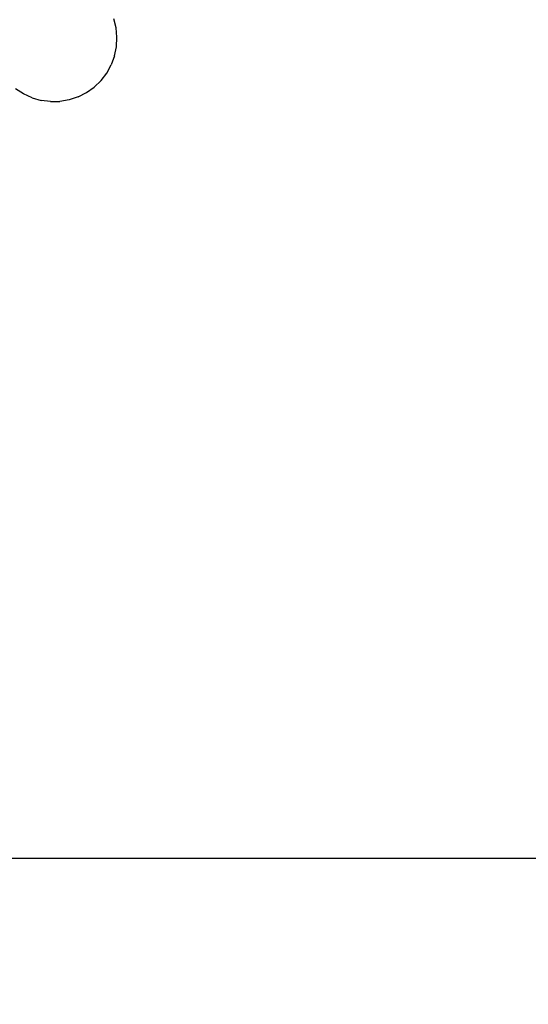
# Model space of a CAD drawing. Units: millimetres. Extents: x -4734 to 4767, y -7041 to 6810.
# Drawn here: x -742 to -259, y -1924 to -988 of the extents above; entities that cross this region are included whole.
import ezdxf

# ---------------------------------------------------------------- set-up
doc = ezdxf.new("R2010")
doc.units = ezdxf.units.MM
doc.styles.add('arial', font='arial.ttf')
doc.dimstyles.new('IS_1-50(mm)', dxfattribs={"dimtxt": 100, "dimasz": 100, "dimexe": 10, "dimexo": 50, "dimgap": 10, "dimtad": 1, "dimdec": 0, "dimrnd": 0.5, "dimzin": 0, "dimtxsty": 'arial', "dimcen": 50, "dimclrd": 256, "dimclre": 256, "dimclrt": 256, "dimadec": 1, "dimazin": 0, "dimtfac": 1, "dimtdec": 0, "dimtmove": 0, "dimatfit": 3, "dimfxl": 0, "dimtolj": 1, "dimtzin": 0, "dimlwd": -1, "dimlwe": -1, "dimarcsym": 0})

# ---------------------------------------------------------------- blocks, each defined once
blk = doc.blocks.new('*D5')
at = {"transparency": 16777216}
for p, q in [((-1336.71, 1785.58), (-1859.95, 1785.58)), ((-1849.95, 1685.58), (-1849.95, -1685.58)), ((726.54, -1785.58), (-1859.95, -1785.58))]:
    blk.add_line(p, q, dxfattribs=at)
for points in [[(-1866.61, 1685.58), (-1833.28, 1685.58), (-1849.95, 1785.58)], [(-1866.61, -1685.58), (-1833.28, -1685.58), (-1849.95, -1785.58)]]:
    blk.add_solid(points, dxfattribs=at)
at = {"layer": 'Defpoints', "color": 0, "transparency": 16777216}
for p in [(-1286.71, 1785.58), (-1849.95, -1785.58), (776.54, -1785.58)]:
    blk.add_point(p, dxfattribs=at)
at = {"transparency": 16777216, "insert": (-1911.04, 0), "char_height": 100, "attachment_point": 5, "rotation": 90, "style": 'arial'}
blk.add_mtext('\\A1;3540', dxfattribs=at)
blk = doc.blocks.new('*D8')
at = {"transparency": 16777216}
for p, q in [((-1071.03, 3785.58), (-3249.4, 3785.58)), ((-3239.4, 3685.58), (-3239.4, -3687.7)), ((989.67, -3787.7), (-3249.4, -3787.7))]:
    blk.add_line(p, q, dxfattribs=at)
for points in [[(-3256.07, 3685.58), (-3222.74, 3685.58), (-3239.4, 3785.58)], [(-3256.07, -3687.7), (-3222.74, -3687.7), (-3239.4, -3787.7)]]:
    blk.add_solid(points, dxfattribs=at)
at = {"layer": 'Defpoints', "color": 0, "transparency": 16777216}
for p in [(-1021.03, 3785.58), (-3239.4, -3787.7), (1039.67, -3787.7)]:
    blk.add_point(p, dxfattribs=at)
at = {"transparency": 16777216, "insert": (-3300.26, -1.06), "char_height": 100, "attachment_point": 5, "rotation": 90, "style": 'arial'}
blk.add_mtext('\\A1;7574', dxfattribs=at)

msp = doc.modelspace()

# ---------------------------------------------------------------- linework, layer by layer
for p, q in [((-650.47, -996.25), (-652.65, -987.55)), ((-649.62, -1005.18), (-650.47, -996.25)), ((-650.1, -1014.13), (-649.62, -1005.18)), ((-651.91, -1022.91), (-650.1, -1014.13)), ((-651.91, -1022.91), (-655.01, -1031.33)), ((-659.32, -1039.19), (-655.01, -1031.33)), ((-671.21, -1052.55), (-664.77, -1046.32)), ((-664.77, -1046.32), (-659.32, -1039.19)), ((-738.5, -1059.03), (-746.01, -1054.14)), ((-678.51, -1057.76), (-671.21, -1052.55)), ((-730.34, -1062.75), (-738.5, -1059.03)), ((-730.34, -1062.75), (-721.71, -1065.21)), ((-712.82, -1066.36), (-721.71, -1065.21)), ((-712.82, -1066.36), (-703.86, -1066.17)), ((-695.02, -1064.65), (-703.86, -1066.17)), ((-686.51, -1061.82), (-695.02, -1064.65)), ((-686.51, -1061.82), (-678.51, -1057.76))]:
    msp.add_line(p, q)

# ---------------------------------------------------------------- dimensions: what is measured, and where the dimension line sits
dim = msp.add_linear_dim(base=(-3239.4, -3787.7), p1=(-1021.03, 3785.58), p2=(1039.67, -3787.7), angle=90, dimstyle='IS_1-50(mm)')
dim.commit()
dim.dimension.update_dxf_attribs({"geometry": '*D8', "text_midpoint": (-3300.26, -1.06)})
dim = msp.add_linear_dim(base=(-1849.95, -1785.58), p1=(-1286.71, 1785.58), p2=(776.54, -1785.58), angle=90, text='3540', dimstyle='IS_1-50(mm)')
dim.commit()
dim.dimension.update_dxf_attribs({"geometry": '*D5', "text_midpoint": (-1911.04, 0)})

doc.saveas('drawing.dxf')
